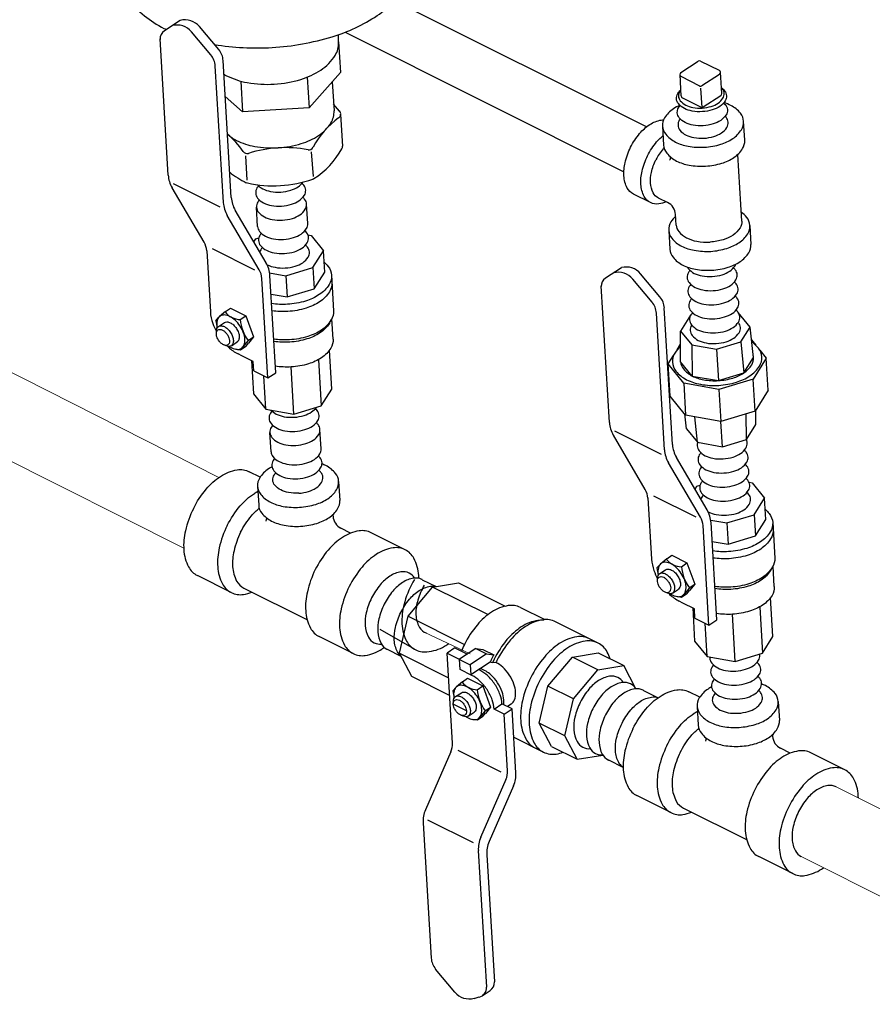
# Model space of a CAD drawing. Units: inches. Extents: x 176 to 292, y 140 to 281.
# Drawn here: x 202 to 211, y 257 to 268 of the extents above; entities that cross this region are included whole.
import ezdxf

# ---------------------------------------------------------------- set-up
doc = ezdxf.new("R2010")
doc.units = ezdxf.units.IN
doc.header["$LTSCALE"] = 1.87
doc.header["$MEASUREMENT"] = 0
doc.layers.get('0').update_dxf_attribs({"linetype": 'CONTINUOUS'})
doc.layers.add('OBJ', color=7, linetype='CONTINUOUS')

msp = doc.modelspace()

# ---------------------------------------------------------------- linework, layer by layer
at = {"lineweight": 20}
for p, q in [((198.501, 265.448), (203.795, 262.77)), ((198.144, 264.655), (203.417, 262.011)), ((210.44, 259.442), (213.614, 257.853)), ((210.065, 258.691), (213.237, 257.102))]:
    msp.add_line(p, q, dxfattribs=at)
at = {"lineweight": 0}
msp.add_line((206.499, 260.874), (206.007, 261.108), dxfattribs=at)
at = {"layer": 'OBJ'}
for p, q in [((208.397, 266.542), (205.69, 267.897)), ((203.379, 267.689), (203.209, 267.576)), ((203.794, 267.375), (203.586, 267.622)), ((203.709, 267.319), (203.501, 267.566)), ((205.085, 267.451), (205.083, 267.535)), ((205.154, 267.561), (208.155, 266.059)), ((203.251, 266.024), (203.163, 267.492)), ((205.085, 267.46), (205.105, 267.129)), ((203.844, 265.728), (203.756, 267.2)), ((203.929, 265.784), (203.841, 267.256)), ((208.768, 267.127), (208.955, 267.25)), ((208.98, 267.252), (209.18, 267.152)), ((205.105, 267.129), (204.766, 266.747)), ((208.757, 267.105), (208.77, 266.875)), ((209.183, 267.108), (208.996, 266.984)), ((209.208, 266.901), (209.194, 267.131)), ((204.031, 267.035), (204.051, 266.704)), ((204.746, 267.078), (204.766, 266.747)), ((205.016, 267.029), (205.035, 266.716)), ((208.971, 266.983), (208.771, 267.084)), ((208.997, 266.751), (208.985, 266.959)), ((209.197, 266.879), (209.01, 266.755)), ((203.863, 266.871), (204.051, 266.704)), ((205.095, 266.714), (205.031, 266.788)), ((208.984, 266.754), (208.784, 266.854)), ((204.766, 266.747), (204.051, 266.704)), ((205.106, 266.675), (205.127, 266.335)), ((209.456, 266.399), (209.444, 266.603)), ((208.571, 266.551), (208.583, 266.347)), ((204.789, 266.273), (204.809, 266.011)), ((209.424, 265.529), (209.382, 266.247)), ((204.084, 266.231), (204.096, 265.969)), ((203.811, 265.679), (203.309, 265.931)), ((203.637, 265.301), (203.293, 265.887)), ((208.441, 265.729), (208.258, 265.82)), ((208.524, 265.781), (208.627, 265.73)), ((204.303, 265.082), (203.971, 265.647)), ((204.213, 265.472), (204.201, 265.679)), ((204.752, 265.504), (204.74, 265.711)), ((204.23, 265.004), (203.886, 265.591)), ((208.718, 265.487), (208.712, 265.601)), ((208.638, 265.43), (208.65, 265.227)), ((209.511, 265.482), (209.523, 265.279)), ((204.172, 265.306), (204.193, 265.339)), ((204.193, 265.339), (204.225, 265.349)), ((204.755, 265.38), (204.788, 265.374)), ((204.788, 265.374), (204.922, 265.21)), ((203.665, 265.21), (203.704, 264.553)), ((204.184, 265.002), (203.727, 265.23)), ((204.808, 265.031), (204.922, 265.21)), ((204.935, 264.981), (204.922, 265.21)), ((204.342, 264.972), (204.515, 264.942)), ((204.515, 264.942), (204.808, 265.031)), ((204.808, 265.031), (204.822, 264.802)), ((204.822, 264.802), (204.935, 264.981)), ((208.128, 265.028), (207.958, 264.916)), ((204.322, 263.842), (204.258, 264.913)), ((204.407, 263.898), (204.345, 264.945)), ((204.515, 264.942), (204.529, 264.713)), ((205.008, 264.947), (205.03, 264.565)), ((208.458, 264.658), (208.25, 264.906)), ((208.543, 264.714), (208.335, 264.962)), ((204.529, 264.713), (204.822, 264.802)), ((208, 263.364), (207.912, 264.832)), ((204.357, 264.743), (204.529, 264.713)), ((203.868, 264.557), (203.803, 264.502)), ((203.868, 264.557), (203.921, 264.593)), ((203.921, 264.593), (204.085, 264.511)), ((208.678, 263.124), (208.59, 264.595)), ((209.513, 264.389), (209.385, 264.547)), ((203.762, 264.457), (203.796, 264.495)), ((203.762, 264.457), (203.776, 264.381)), ((204.025, 264.47), (204.085, 264.511)), ((204.085, 264.511), (204.169, 264.285)), ((204.988, 264.435), (205.008, 264.47)), ((205.025, 264.258), (205.012, 264.477)), ((208.593, 263.067), (208.505, 264.539)), ((208.874, 264.516), (208.766, 264.345)), ((203.769, 264.319), (203.769, 264.345)), ((203.792, 264.396), (203.855, 264.438)), ((208.766, 264.345), (208.885, 264.199)), ((208.766, 264.016), (208.766, 264.345)), ((209.413, 264.231), (209.513, 264.389)), ((209.552, 264.063), (209.513, 264.389)), ((203.93, 264.188), (203.993, 264.229)), ((204.111, 264.244), (204.054, 264.175)), ((204.11, 264.245), (204.169, 264.285)), ((204.169, 264.285), (204.113, 264.216)), ((209.152, 264.152), (209.413, 264.231)), ((209.413, 264.231), (209.446, 263.896)), ((209.529, 264.25), (209.575, 264.193)), ((203.874, 264.187), (203.85, 264.197)), ((204.028, 264.141), (203.974, 264.151)), ((204.085, 264.18), (204.028, 264.141)), ((204.028, 264.141), (204.055, 264.176)), ((204.085, 264.18), (204.114, 264.217)), ((205.01, 263.72), (204.985, 264.14)), ((208.727, 264.143), (208.766, 264.205)), ((208.885, 264.199), (208.891, 263.862)), ((208.885, 264.199), (209.152, 264.152)), ((209.152, 264.152), (209.173, 263.813)), ((209.619, 264.14), (209.688, 264.055)), ((204.042, 264.081), (204.003, 264.1)), ((204.165, 264.019), (204.042, 264.081)), ((204.147, 264.028), (204.168, 263.67)), ((204.171, 263.917), (204.165, 264.019)), ((204.868, 264.038), (204.897, 263.541)), ((208.632, 263.992), (208.69, 264.084)), ((209.446, 263.896), (209.552, 264.063)), ((209.688, 264.055), (209.546, 263.83)), ((209.708, 263.71), (209.688, 264.055)), ((204.171, 263.917), (204.322, 263.842)), ((204.604, 263.452), (204.574, 263.96)), ((208.653, 263.647), (208.632, 263.992)), ((208.8, 263.786), (208.632, 263.992)), ((208.891, 263.862), (208.766, 264.016)), ((204.302, 263.506), (204.281, 263.863)), ((204.322, 263.842), (204.407, 263.898)), ((208.891, 263.862), (209.173, 263.813)), ((209.173, 263.813), (209.446, 263.896)), ((209.546, 263.83), (209.178, 263.719)), ((209.567, 263.486), (209.546, 263.83)), ((204.897, 263.541), (205.01, 263.72)), ((209.178, 263.719), (208.8, 263.786)), ((208.8, 263.786), (208.82, 263.441)), ((209.178, 263.719), (209.199, 263.374)), ((209.708, 263.71), (209.567, 263.486)), ((204.168, 263.67), (204.302, 263.506)), ((208.82, 263.441), (208.653, 263.647)), ((204.302, 263.506), (204.604, 263.452)), ((204.604, 263.452), (204.897, 263.541)), ((209.575, 263.34), (209.575, 263.499)), ((208.829, 263.295), (208.81, 263.454)), ((209.199, 263.374), (208.82, 263.441)), ((208.947, 263.15), (208.919, 263.424)), ((209.567, 263.486), (209.199, 263.374)), ((209.475, 263.181), (209.471, 263.456)), ((204.896, 263.08), (204.884, 263.287)), ((208.829, 263.295), (208.947, 263.15)), ((209.215, 263.102), (209.199, 263.374)), ((209.475, 263.181), (209.575, 263.34)), ((204.358, 263.048), (204.345, 263.255)), ((208.386, 262.641), (208.042, 263.227)), ((208.56, 263.019), (208.058, 263.27)), ((209.215, 263.102), (209.475, 263.181)), ((208.947, 263.15), (209.215, 263.102)), ((209.052, 262.422), (208.72, 262.987)), ((208.979, 262.344), (208.635, 262.93)), ((204.241, 262.774), (204.123, 262.833)), ((204.212, 262.676), (204.224, 262.472)), ((205.085, 262.728), (205.097, 262.524)), ((208.921, 262.645), (208.942, 262.678)), ((208.942, 262.678), (208.975, 262.689)), ((209.502, 262.72), (209.537, 262.714)), ((209.537, 262.714), (209.67, 262.549)), ((208.414, 262.55), (208.453, 261.892)), ((208.933, 262.342), (208.476, 262.57)), ((209.557, 262.37), (209.67, 262.549)), ((209.684, 262.32), (209.67, 262.549)), ((205.023, 262.372), (205.024, 262.353)), ((209.264, 262.281), (209.557, 262.37)), ((209.557, 262.37), (209.571, 262.141)), ((205.214, 262.172), (205.108, 262.225)), ((209.071, 261.181), (209.007, 262.253)), ((209.091, 262.312), (209.264, 262.281)), ((209.156, 261.238), (209.094, 262.285)), ((209.264, 262.281), (209.278, 262.052)), ((209.571, 262.141), (209.684, 262.32)), ((209.757, 262.286), (209.779, 261.904)), ((205.801, 261.993), (205.436, 262.176)), ((209.278, 262.052), (209.571, 262.141)), ((209.106, 262.083), (209.278, 262.052)), ((208.616, 261.896), (208.67, 261.933)), ((208.67, 261.933), (208.834, 261.851)), ((208.511, 261.797), (208.545, 261.835)), ((208.511, 261.797), (208.525, 261.721)), ((208.616, 261.896), (208.552, 261.841)), ((208.774, 261.81), (208.834, 261.851)), ((208.834, 261.851), (208.918, 261.624)), ((209.737, 261.775), (209.757, 261.81)), ((209.774, 261.597), (209.761, 261.817)), ((203.929, 261.532), (203.564, 261.715)), ((208.541, 261.736), (208.604, 261.778)), ((204.747, 261.238), (204.062, 261.58)), ((205.833, 261.278), (206.096, 261.592)), ((205.985, 261.671), (206.134, 261.598)), ((206.096, 261.592), (206.375, 261.636)), ((206.689, 261.295), (206.096, 261.592)), ((206.375, 261.636), (206.876, 261.385)), ((208.518, 261.659), (208.518, 261.685)), ((208.86, 261.584), (208.803, 261.515)), ((208.859, 261.584), (208.918, 261.624)), ((208.918, 261.624), (208.862, 261.556)), ((208.623, 261.527), (208.599, 261.536)), ((208.678, 261.527), (208.742, 261.569)), ((208.777, 261.481), (208.723, 261.491)), ((208.834, 261.52), (208.777, 261.481)), ((208.777, 261.481), (208.804, 261.516)), ((208.834, 261.52), (208.863, 261.556)), ((209.759, 261.06), (209.734, 261.479)), ((207.041, 261.372), (207.304, 261.241)), ((208.791, 261.42), (208.752, 261.44)), ((208.914, 261.359), (208.791, 261.42)), ((209.617, 261.377), (209.646, 260.881)), ((205.74, 260.88), (205.833, 261.278)), ((205.833, 261.278), (206.439, 260.975)), ((208.896, 261.368), (208.917, 261.01)), ((208.92, 261.257), (208.914, 261.359)), ((209.353, 260.792), (209.323, 261.299)), ((207.239, 261.234), (207.293, 261.24)), ((207.877, 260.989), (207.42, 261.218)), ((208.92, 261.257), (209.071, 261.181)), ((209.051, 260.845), (209.03, 261.202)), ((209.071, 261.181), (209.156, 261.238)), ((205.241, 260.876), (204.876, 261.058)), ((205.9, 260.923), (205.532, 261.136)), ((209.646, 260.881), (209.759, 261.06)), ((208.917, 261.01), (209.051, 260.845)), ((205.758, 260.846), (205.61, 260.921)), ((205.74, 260.88), (206.267, 260.616)), ((205.871, 260.63), (205.74, 260.88)), ((206.337, 260.938), (206.252, 260.882)), ((206.309, 259.912), (206.252, 260.882)), ((206.252, 260.882), (206.502, 260.756)), ((206.337, 260.938), (206.471, 260.871)), ((206.56, 260.93), (206.386, 260.815)), ((206.677, 260.872), (206.502, 260.756)), ((206.56, 260.93), (206.638, 260.921)), ((206.56, 260.93), (206.677, 260.872)), ((206.638, 260.921), (206.755, 260.863)), ((206.677, 260.872), (206.755, 260.863)), ((207.601, 260.838), (207.88, 260.883)), ((207.88, 260.883), (208.154, 260.746)), ((209.051, 260.845), (209.353, 260.792)), ((209.353, 260.792), (209.646, 260.881)), ((206.392, 260.704), (206.386, 260.815)), ((206.502, 260.756), (206.509, 260.646)), ((206.716, 260.783), (206.509, 260.646)), ((206.778, 260.781), (206.74, 260.775)), ((207.338, 260.525), (207.601, 260.838)), ((207.875, 260.701), (207.601, 260.838)), ((207.875, 260.701), (208.154, 260.746)), ((208.285, 260.497), (208.154, 260.746)), ((206.279, 260.426), (205.871, 260.63)), ((206.52, 260.64), (206.392, 260.704)), ((206.605, 260.696), (206.594, 260.702)), ((207.612, 260.388), (207.875, 260.701)), ((206.418, 260.573), (206.353, 260.518)), ((206.418, 260.573), (206.471, 260.61)), ((206.471, 260.61), (206.636, 260.527)), ((206.576, 260.486), (206.636, 260.527)), ((206.636, 260.527), (206.72, 260.301)), ((207.245, 260.127), (207.338, 260.525)), ((207.612, 260.388), (207.338, 260.525)), ((206.313, 260.474), (206.347, 260.512)), ((206.313, 260.474), (206.327, 260.397)), ((206.342, 260.413), (206.406, 260.454)), ((208.367, 260.479), (208.525, 260.401)), ((208.972, 260.406), (208.855, 260.465)), ((206.319, 260.336), (206.32, 260.362)), ((206.461, 260.259), (206.319, 260.33)), ((206.758, 260.279), (206.843, 260.335)), ((206.951, 260.281), (206.843, 260.335)), ((206.941, 260.332), (206.901, 260.306)), ((207.519, 259.99), (207.612, 260.388)), ((209.817, 260.36), (209.829, 260.156)), ((206.424, 260.203), (206.4, 260.213)), ((206.48, 260.204), (206.543, 260.246)), ((206.661, 260.26), (206.605, 260.191)), ((206.635, 260.197), (206.664, 260.233)), ((206.661, 260.261), (206.72, 260.301)), ((206.72, 260.301), (206.664, 260.232)), ((206.866, 260.225), (206.758, 260.279)), ((206.866, 260.225), (206.951, 260.281)), ((206.903, 259.615), (206.866, 260.225)), ((206.992, 259.594), (206.951, 260.281)), ((208.944, 260.308), (208.956, 260.104)), ((206.578, 260.158), (206.525, 260.168)), ((206.635, 260.197), (206.578, 260.158)), ((206.578, 260.158), (206.606, 260.192)), ((207.377, 259.877), (207.245, 260.127)), ((207.519, 259.99), (207.245, 260.127)), ((209.754, 260.004), (209.755, 259.985)), ((206.97, 259.976), (207.289, 259.816)), ((207.651, 259.74), (207.519, 259.99)), ((206.293, 259.818), (206.02, 259.195)), ((206.836, 259.601), (206.372, 259.833)), ((207.377, 259.877), (207.651, 259.74)), ((207.651, 259.74), (207.928, 259.784)), ((209.946, 259.804), (209.84, 259.857)), ((210.532, 259.625), (210.167, 259.808)), ((208.148, 259.649), (207.992, 259.729)), ((206.886, 259.521), (206.613, 258.898)), ((206.967, 259.453), (206.704, 258.852)), ((208.661, 259.165), (208.296, 259.347)), ((209.478, 258.87), (208.794, 259.213)), ((205.995, 259.054), (206.082, 257.599)), ((206.535, 258.84), (206.045, 259.085)), ((206.588, 258.757), (206.676, 257.285)), ((206.679, 258.711), (206.761, 257.342)), ((209.973, 258.508), (209.608, 258.691)), ((206.337, 257.233), (206.129, 257.48)), ((206.63, 257.194), (206.715, 257.25)), ((206.544, 257.166), (206.599, 257.181))]:
    msp.add_line(p, q, dxfattribs=at)
for points in [[(203.748, 267.429, 0.055532), (204.368, 267.397, 0.058752), (205.015, 267.513, 0.072341), (205.499, 267.74, 0.106617), (205.849, 268.097, 0.156851), (205.934, 268.43, 0.156851)], [(202.691, 268.237, 0.156851), (202.816, 267.916, 0.106617), (203.205, 267.603, 0.003775), (203.231, 267.591, 0.058752)], [(203.85, 267.109, 0.014934), (203.878, 267.094, 0.072341), (204.102, 267.02, 0.058752), (204.392, 267.003, 0.058752), (204.678, 267.054, 0.072341), (204.892, 267.154, 0.106617), (205.047, 267.312, 0.14815), (205.085, 267.451, 0.156851)], [(209, 266.707, -0.058752), (208.891, 266.713, -0.072341), (208.807, 266.741, -0.106617), (208.742, 266.793, -0.156851), (208.721, 266.846, -0.156851), (208.735, 266.902, -0.062392), (208.766, 266.94, -0.072341)], [(208.766, 266.939, 0.025219), (208.756, 266.924, 0.156851), (208.743, 266.874, 0.156851), (208.762, 266.825, 0.106617), (208.821, 266.778, 0.072341), (208.898, 266.752, 0.058752), (208.998, 266.746, 0.058752), (209.096, 266.764, 0.072341), (209.169, 266.798, 0.106617), (209.222, 266.853, 0.156851), (209.235, 266.903, 0.156851), (209.216, 266.952, 0.025219), (209.204, 266.965, 0.072341)], [(209.204, 266.966, -0.062392), (209.239, 266.932, -0.156851), (209.26, 266.879, -0.156851), (209.246, 266.823, -0.106617), (209.188, 266.764, -0.072341), (209.107, 266.726, -0.058752), (209, 266.707, -0.058752)], [(208.758, 266.775, 0.040101), (208.688, 266.737, 0.106617), (208.594, 266.64, 0.156851), (208.571, 266.551, 0.156851), (208.605, 266.464, 0.106617), (208.71, 266.38, 0.072341), (208.846, 266.335, 0.058752), (209.023, 266.325, 0.058752)], [(209.009, 266.556, -0.058752), (208.9, 266.562, -0.072341), (208.816, 266.59, -0.106617), (208.751, 266.642, -0.156851), (208.73, 266.696, -0.233086), (208.762, 266.772, -0.106617)], [(209.228, 266.799, -0.233086), (209.269, 266.728, -0.156851), (209.255, 266.672, -0.106617), (209.197, 266.613, -0.072341), (209.116, 266.575, -0.058752), (209.009, 266.556, -0.058752)], [(209.023, 266.325, 0.058752), (209.197, 266.356, 0.072341), (209.327, 266.417, 0.106617), (209.421, 266.513, 0.156851), (209.444, 266.603, 0.156851), (209.411, 266.689, 0.106617), (209.306, 266.773, 0.040101), (209.232, 266.803, 0.058752)], [(203.889, 266.463, 0.06437), (203.986, 266.398, 0.072341), (204.181, 266.333, 0.058752), (204.433, 266.318, 0.058752), (204.682, 266.363, 0.072341), (204.868, 266.45, 0.106617), (205.002, 266.587, 0.156851), (205.035, 266.716, 0.156851)], [(208.228, 266.325, -0.058752), (208.325, 266.472, -0.072341), (208.433, 266.568, -0.106617), (208.558, 266.617, -0.040693), (208.583, 266.619, -0.156851)], [(208.762, 266.63, 0.021122), (208.752, 266.616, 0.156851), (208.738, 266.561, 0.156851), (208.759, 266.507, 0.106617), (208.824, 266.455, 0.072341), (208.908, 266.428, 0.058752), (209.017, 266.421, 0.058752)], [(208.762, 266.63, 0.021122), (208.752, 266.616, 0.156851), (208.738, 266.561, 0.156851), (208.759, 266.507, 0.106617), (208.824, 266.455, 0.072341), (208.908, 266.428, 0.058752), (209.017, 266.421, 0.058752)], [(209.017, 266.421, 0.058752), (209.124, 266.44, 0.072341), (209.205, 266.478, 0.106617), (209.263, 266.537, 0.156851), (209.277, 266.593, 0.156851), (209.256, 266.646, 0.021122), (209.245, 266.659, 0.072341)], [(209.017, 266.421, 0.058752), (209.124, 266.44, 0.072341), (209.205, 266.478, 0.106617), (209.263, 266.537, 0.156851), (209.277, 266.593, 0.156851), (209.256, 266.646, 0.021122), (209.245, 266.659, 0.072341)], [(208.411, 266.233, -0.058752), (208.508, 266.381, -0.04862), (208.577, 266.449, -0.106617)], [(209.035, 266.121, 0.058752), (209.209, 266.152, 0.072341), (209.339, 266.213, 0.106617), (209.433, 266.309, 0.156851), (209.456, 266.399, 0.156851)], [(208.258, 265.82, -0.156851), (208.192, 265.885, -0.106617), (208.156, 266.015, -0.072341), (208.168, 266.158, -0.058752), (208.228, 266.325, -0.058752)], [(208.588, 266.319, 0.008641), (208.578, 266.308, 0.058752), (208.5, 266.189, 0.058752)], [(208.583, 266.347, 0.156851), (208.617, 266.261, 0.106617), (208.722, 266.176, 0.072341), (208.858, 266.131, 0.058752), (209.035, 266.121, 0.058752)], [(208.61, 265.738, -0.063883), (208.532, 265.715, -0.156851), (208.441, 265.729, -0.156851), (208.375, 265.794, -0.106617), (208.338, 265.924, -0.072341), (208.351, 266.067, -0.058752), (208.411, 266.233, -0.058752)], [(208.524, 265.781, -0.156851), (208.471, 265.833, -0.106617), (208.442, 265.938, -0.072341), (208.451, 266.054, -0.058752), (208.5, 266.189, -0.058752)], [(204.461, 265.842, 0.058752), (204.569, 265.862, 0.072341), (204.649, 265.899, 0.09202), (204.701, 265.949, 0.156851)], [(204.47, 265.691, 0.058752), (204.578, 265.71, 0.072341), (204.658, 265.748, 0.106617), (204.716, 265.807, 0.156851), (204.73, 265.863, 0.156851), (204.71, 265.916, 0.035478), (204.691, 265.936, 0.072341)], [(204.222, 265.908, 0.035478), (204.206, 265.886, 0.156851), (204.192, 265.83, 0.156851), (204.212, 265.777, 0.106617), (204.277, 265.725, 0.072341), (204.361, 265.697, 0.058752), (204.47, 265.691, 0.058752)], [(204.211, 265.92, 0.09202), (204.268, 265.877, 0.072341), (204.352, 265.849, 0.058752), (204.461, 265.842, 0.058752)], [(204.231, 265.757, 0.035478), (204.215, 265.734, 0.156851), (204.201, 265.679, 0.156851), (204.221, 265.626, 0.106617), (204.286, 265.574, 0.072341), (204.37, 265.546, 0.058752), (204.479, 265.539, 0.058752)], [(204.479, 265.539, 0.058752), (204.587, 265.559, 0.072341), (204.667, 265.596, 0.106617), (204.725, 265.656, 0.156851), (204.74, 265.711, 0.156851), (204.719, 265.764, 0.035478), (204.7, 265.785, 0.072341)], [(209.09, 265.204, 0.058752), (209.264, 265.236, 0.072341), (209.394, 265.297, 0.106617), (209.488, 265.393, 0.156851), (209.511, 265.482, 0.156851), (209.478, 265.569, 0.063883), (209.419, 265.625, 0.072341)], [(204.492, 265.332, 0.058752), (204.599, 265.352, 0.072341), (204.68, 265.389, 0.106617), (204.738, 265.449, 0.156851), (204.752, 265.504, 0.156851)], [(208.713, 265.583, 0.063883), (208.661, 265.52, 0.156851), (208.638, 265.43, 0.156851), (208.671, 265.344, 0.106617), (208.776, 265.26, 0.072341), (208.913, 265.215, 0.058752), (209.09, 265.204, 0.058752)], [(209.424, 265.529, -0.156851), (209.406, 265.456, -0.106617), (209.33, 265.379, -0.072341), (209.224, 265.329, -0.058752), (209.084, 265.304, -0.058752)], [(204.213, 265.472, 0.156851), (204.234, 265.419, 0.106617), (204.298, 265.367, 0.072341), (204.383, 265.339, 0.058752), (204.492, 265.332, 0.058752)], [(204.253, 265.398, 0.035478), (204.236, 265.376, 0.156851), (204.222, 265.32, 0.156851), (204.243, 265.267, 0.106617), (204.308, 265.215, 0.072341), (204.392, 265.187, 0.058752), (204.501, 265.181, 0.058752)], [(204.501, 265.181, 0.058752), (204.608, 265.2, 0.072341), (204.689, 265.238, 0.106617), (204.747, 265.297, 0.156851), (204.761, 265.352, 0.156851), (204.74, 265.406, 0.035478), (204.721, 265.426, 0.072341)], [(208.718, 265.487, 0.156851), (208.746, 265.417, 0.106617), (208.83, 265.349, 0.072341), (208.941, 265.312, 0.058752), (209.084, 265.304, 0.058752)], [(204.264, 265.245, 0.039037), (204.246, 265.22, 0.066544), (204.235, 265.198, 0.156851)], [(204.51, 265.025, 0.058752), (204.617, 265.044, 0.072341), (204.698, 265.082, 0.106617), (204.756, 265.141, 0.156851), (204.77, 265.197, 0.156851), (204.749, 265.25, 0.039037), (204.728, 265.272, 0.072341)], [(208.65, 265.227, 0.156851), (208.684, 265.14, 0.106617), (208.789, 265.056, 0.072341), (208.925, 265.011, 0.058752), (209.102, 265.001, 0.058752)], [(209.102, 265.001, 0.058752), (209.276, 265.032, 0.072341), (209.406, 265.093, 0.106617), (209.5, 265.189, 0.156851), (209.523, 265.279, 0.156851)], [(204.929, 265.087, -0.04131), (204.97, 265.044, -0.156851), (205.008, 264.947, -0.156851), (204.982, 264.846, -0.106617), (204.876, 264.738, -0.072341), (204.729, 264.669, -0.058752), (204.533, 264.634, -0.050304), (204.363, 264.641, -0.006083)], [(204.315, 265.06, 0.002888), (204.317, 265.059, 0.072341), (204.401, 265.032, 0.058752), (204.51, 265.025, 0.058752)], [(208.867, 264.999, 0.035478), (208.85, 264.976, 0.156851), (208.836, 264.921, 0.156851), (208.857, 264.868, 0.106617), (208.922, 264.816, 0.072341), (209.006, 264.788, 0.058752), (209.115, 264.781, 0.058752)], [(208.837, 265.035, 0.050328), (208.848, 265.019, 0.106617), (208.913, 264.967, 0.072341), (208.997, 264.939, 0.058752), (209.106, 264.933, 0.058752)], [(209.106, 264.933, 0.058752), (209.213, 264.952, 0.072341), (209.294, 264.99, 0.106617), (209.352, 265.049, 0.050328), (209.36, 265.066, 0.039958)], [(209.115, 264.781, 0.058752), (209.222, 264.801, 0.072341), (209.303, 264.838, 0.106617), (209.361, 264.898, 0.156851), (209.375, 264.953, 0.156851), (209.354, 265.006, 0.035478), (209.335, 265.027, 0.072341)], [(205.012, 264.87, -0.156851), (204.986, 264.769, -0.106617), (204.88, 264.661, -0.072341), (204.734, 264.592, -0.058752), (204.538, 264.557, -0.050304), (204.368, 264.564, -0.006083)], [(209.124, 264.63, 0.058752), (209.231, 264.649, 0.072341), (209.312, 264.687, 0.106617), (209.37, 264.746, 0.156851), (209.384, 264.801, 0.156851), (209.363, 264.855, 0.035478), (209.344, 264.875, 0.072341)], [(208.876, 264.847, 0.035478), (208.859, 264.825, 0.156851), (208.845, 264.769, 0.156851), (208.866, 264.716, 0.106617), (208.931, 264.664, 0.072341), (209.015, 264.636, 0.058752), (209.124, 264.63, 0.058752)], [(208.885, 264.696, 0.035478), (208.868, 264.673, 0.156851), (208.854, 264.618, 0.156851), (208.875, 264.564, 0.106617), (208.94, 264.512, 0.072341), (209.024, 264.485, 0.058752), (209.133, 264.478, 0.058752)], [(209.133, 264.478, 0.058752), (209.24, 264.498, 0.072341), (209.321, 264.535, 0.106617), (209.379, 264.595, 0.156851), (209.393, 264.65, 0.156851), (209.372, 264.703, 0.035478), (209.353, 264.724, 0.072341)], [(203.704, 264.553, 0.072341), (203.73, 264.429, 0.036355), (203.769, 264.342, 0.058752)], [(205.03, 264.565, -0.156851), (205.004, 264.464, -0.106617), (204.899, 264.356, -0.072341), (204.752, 264.287, -0.058752), (204.556, 264.252, -0.050304), (204.386, 264.259, -0.006083)], [(209.142, 264.327, 0.058752), (209.249, 264.346, 0.072341), (209.33, 264.384, 0.106617), (209.388, 264.443, 0.156851), (209.402, 264.498, 0.156851), (209.381, 264.552, 0.035478), (209.362, 264.572, 0.072341)], [(203.907, 264.181, 0.033097), (203.934, 264.165, 0.106617), (203.996, 264.149, 0.156851), (204.038, 264.161, 0.156851), (204.066, 264.195, 0.106617), (204.076, 264.258, 0.072341), (204.062, 264.325, 0.058752), (204.024, 264.4, 0.058752), (203.97, 264.464, 0.072341), (203.914, 264.503, 0.106617), (203.852, 264.519, 0.156851), (203.81, 264.507, 0.156851), (203.782, 264.473, 0.106617), (203.773, 264.41, 0.033097), (203.777, 264.378, 0.058752)], [(203.855, 264.438, -0.156851), (203.881, 264.445, -0.106617), (203.918, 264.436, -0.072341), (203.952, 264.412, -0.058752), (203.984, 264.374, -0.058752)], [(208.894, 264.544, 0.035478), (208.877, 264.522, 0.156851), (208.863, 264.466, 0.156851), (208.884, 264.413, 0.106617), (208.949, 264.361, 0.072341), (209.033, 264.333, 0.058752), (209.142, 264.327, 0.058752)], [(203.769, 264.345, -0.085571), (203.775, 264.376, -0.156851), (203.792, 264.396, -0.156851), (203.817, 264.403, -0.106617), (203.855, 264.394, -0.072341), (203.888, 264.37, -0.058752), (203.921, 264.332, -0.058752)], [(203.984, 264.374, -0.058752), (204.007, 264.328, -0.072341), (204.015, 264.288, -0.106617), (204.009, 264.25, -0.156851), (203.993, 264.229, -0.156851)], [(204.988, 264.435, -0.010856), (204.985, 264.429, -0.106617), (204.884, 264.326, -0.072341), (204.744, 264.261, -0.058752), (204.558, 264.227, -0.052861), (204.387, 264.235, -0.010945)], [(208.886, 264.41, 0.00504), (208.884, 264.407, 0.156851), (208.87, 264.351, 0.156851), (208.891, 264.298, 0.106617), (208.956, 264.246, 0.072341), (209.04, 264.218, 0.058752), (209.149, 264.212, 0.058752)], [(209.149, 264.212, 0.058752), (209.256, 264.231, 0.072341), (209.337, 264.269, 0.106617), (209.395, 264.328, 0.156851), (209.409, 264.383, 0.156851), (209.388, 264.437, 0.00504), (209.386, 264.44, 0.072341)], [(203.921, 264.332, -0.058752), (203.944, 264.287, -0.072341), (203.952, 264.246, -0.106617), (203.946, 264.208, -0.156851), (203.93, 264.188, -0.156851), (203.904, 264.181, -0.085571), (203.874, 264.187, -0.011331)], [(205.025, 264.258, -0.156851), (205.001, 264.162, -0.106617), (204.9, 264.059, -0.072341), (204.76, 263.993, -0.058752), (204.574, 263.96, -0.052861), (204.403, 263.968, -0.010945)], [(208.766, 264.184, 0.069597), (208.703, 264.109, 0.156851), (208.678, 264.011, 0.156851), (208.715, 263.915, 0.106617), (208.831, 263.823, 0.072341), (208.981, 263.773, 0.058752), (209.176, 263.762, 0.058752), (209.367, 263.796, 0.072341), (209.511, 263.863, 0.106617), (209.615, 263.969, 0.156851), (209.64, 264.068, 0.156851), (209.603, 264.163, 0.069597), (209.532, 264.23, 0.072341)], [(203.889, 264.182, 0.005423), (203.9, 264.172, 0.072341), (204.003, 264.1, 0.106617)], [(208.766, 264.016, 0.156851), (208.797, 263.938, 0.106617), (208.891, 263.862, 0.072341), (209.014, 263.822, 0.058752), (209.173, 263.813, 0.058752), (209.329, 263.841, 0.072341), (209.446, 263.896, 0.106617), (209.531, 263.982, 0.156851), (209.552, 264.063, 0.029613), (209.55, 264.079, 0.106617)], [(204.355, 263.496, 0.09202), (204.413, 263.453, 0.072341), (204.497, 263.425, 0.058752), (204.606, 263.419, 0.058752)], [(204.606, 263.419, 0.058752), (204.713, 263.438, 0.072341), (204.794, 263.476, 0.09202), (204.845, 263.525, 0.156851)], [(204.615, 263.267, 0.058752), (204.722, 263.286, 0.072341), (204.803, 263.324, 0.106617), (204.861, 263.383, 0.156851), (204.875, 263.439, 0.156851), (204.854, 263.492, 0.035478), (204.835, 263.512, 0.072341)], [(204.367, 263.484, 0.035478), (204.35, 263.462, 0.156851), (204.336, 263.407, 0.156851), (204.357, 263.353, 0.106617), (204.422, 263.301, 0.072341), (204.506, 263.273, 0.058752), (204.615, 263.267, 0.058752)], [(204.376, 263.333, 0.035478), (204.36, 263.31, 0.156851), (204.345, 263.255, 0.156851), (204.366, 263.202, 0.106617), (204.431, 263.15, 0.072341), (204.515, 263.122, 0.058752), (204.624, 263.115, 0.058752)], [(204.624, 263.115, 0.058752), (204.731, 263.135, 0.072341), (204.812, 263.172, 0.106617), (204.87, 263.232, 0.156851), (204.884, 263.287, 0.156851), (204.863, 263.34, 0.035478), (204.844, 263.361, 0.072341)], [(209.223, 262.971, 0.058752), (209.33, 262.99, 0.072341), (209.411, 263.028, 0.106617), (209.469, 263.087, 0.156851), (209.483, 263.143, 0.105852), (209.473, 263.18, 0.035478)], [(204.636, 262.908, 0.058752), (204.744, 262.928, 0.072341), (204.824, 262.965, 0.106617), (204.882, 263.025, 0.156851), (204.896, 263.08, 0.156851)], [(208.95, 263.149, 0.105852), (208.944, 263.11, 0.156851), (208.965, 263.057, 0.106617), (209.03, 263.005, 0.072341), (209.114, 262.977, 0.058752), (209.223, 262.971, 0.058752)], [(209.232, 262.819, 0.058752), (209.339, 262.839, 0.072341), (209.42, 262.876, 0.106617), (209.478, 262.936, 0.156851), (209.492, 262.991, 0.156851), (209.471, 263.044, 0.035478), (209.452, 263.065, 0.072341)], [(204.358, 263.048, 0.156851), (204.378, 262.995, 0.106617), (204.443, 262.943, 0.072341), (204.527, 262.915, 0.058752), (204.636, 262.908, 0.058752)], [(204.397, 262.974, 0.035478), (204.381, 262.952, 0.156851), (204.367, 262.896, 0.156851), (204.387, 262.843, 0.106617), (204.452, 262.791, 0.072341), (204.536, 262.763, 0.058752), (204.645, 262.757, 0.058752)], [(204.645, 262.757, 0.058752), (204.753, 262.776, 0.072341), (204.833, 262.814, 0.106617), (204.891, 262.873, 0.156851), (204.906, 262.929, 0.156851), (204.885, 262.982, 0.035478), (204.866, 263.002, 0.072341)], [(208.984, 263.037, 0.035478), (208.967, 263.014, 0.156851), (208.953, 262.959, 0.156851), (208.974, 262.906, 0.106617), (209.039, 262.854, 0.072341), (209.123, 262.826, 0.058752), (209.232, 262.819, 0.058752)], [(203.521, 262.435, -0.058752), (203.66, 262.646, -0.072341), (203.813, 262.783, -0.106617), (203.993, 262.853, -0.156851), (204.123, 262.833, -0.156851)], [(204.368, 262.885, 0.022593), (204.329, 262.862, 0.106617), (204.235, 262.766, 0.156851), (204.212, 262.676, 0.156851), (204.246, 262.589, 0.106617), (204.351, 262.505, 0.072341), (204.487, 262.46, 0.058752), (204.664, 262.45, 0.058752)], [(204.664, 262.45, 0.058752), (204.838, 262.481, 0.072341), (204.968, 262.542, 0.106617), (205.062, 262.638, 0.156851), (205.085, 262.728, 0.156851), (205.052, 262.814, 0.106617), (204.947, 262.899, 0.022593), (204.906, 262.917, 0.058752)], [(208.993, 262.885, 0.035478), (208.976, 262.863, 0.156851), (208.962, 262.807, 0.156851), (208.983, 262.754, 0.106617), (209.048, 262.702, 0.072341), (209.132, 262.674, 0.058752), (209.241, 262.668, 0.058752)], [(209.241, 262.668, 0.058752), (209.348, 262.687, 0.072341), (209.429, 262.725, 0.106617), (209.487, 262.784, 0.156851), (209.501, 262.84, 0.156851), (209.48, 262.893, 0.035478), (209.461, 262.913, 0.072341)], [(204.655, 262.601, -0.058752), (204.546, 262.608, -0.072341), (204.461, 262.636, -0.106617), (204.397, 262.688, -0.156851), (204.376, 262.741, -0.156851), (204.39, 262.796, -0.039037), (204.409, 262.821, -0.072341)], [(204.655, 262.601, 0.058752), (204.762, 262.621, 0.072341), (204.842, 262.658, 0.106617), (204.901, 262.718, 0.156851), (204.915, 262.773, 0.156851), (204.894, 262.826, 0.039037), (204.873, 262.849, 0.072341)], [(209.25, 262.516, 0.058752), (209.357, 262.536, 0.072341), (209.438, 262.573, 0.106617), (209.496, 262.633, 0.156851), (209.51, 262.688, 0.156851), (209.489, 262.741, 0.035478), (209.47, 262.762, 0.072341)], [(209.002, 262.734, 0.035478), (208.985, 262.711, 0.156851), (208.971, 262.656, 0.156851), (208.992, 262.603, 0.106617), (209.057, 262.551, 0.072341), (209.141, 262.523, 0.058752), (209.25, 262.516, 0.058752)], [(203.886, 262.253, -0.058752), (204.025, 262.464, -0.072341), (204.178, 262.6, -0.023588), (204.215, 262.622, -0.156851)], [(209.011, 262.582, 0.035478), (208.995, 262.56, 0.066544), (208.984, 262.537, 0.156851)], [(209.259, 262.365, 0.058752), (209.366, 262.384, 0.072341), (209.447, 262.422, 0.106617), (209.505, 262.481, 0.156851), (209.519, 262.536, 0.156851), (209.498, 262.59, 0.035478), (209.479, 262.61, 0.072341)], [(203.521, 262.435, 0.058752), (203.435, 262.198, 0.072341), (203.418, 261.993, 0.106617), (203.47, 261.808, 0.156851), (203.564, 261.715, 0.156851)], [(204.03, 262.181, -0.058752), (204.146, 262.357, -0.049171), (204.23, 262.439, -0.028092)], [(204.224, 262.472, 0.156851), (204.258, 262.386, 0.106617), (204.363, 262.302, 0.072341), (204.499, 262.256, 0.058752), (204.676, 262.246, 0.058752)], [(204.676, 262.246, 0.058752), (204.85, 262.277, 0.072341), (204.98, 262.338, 0.106617), (205.074, 262.434, 0.156851), (205.097, 262.524, 0.156851)], [(209.064, 262.4, 0.002888), (209.066, 262.399, 0.072341), (209.15, 262.371, 0.058752), (209.259, 262.365, 0.058752)], [(209.678, 262.426, -0.04131), (209.719, 262.383, -0.156851), (209.757, 262.286, -0.156851), (209.731, 262.185, -0.106617), (209.625, 262.077, -0.072341), (209.478, 262.008, -0.058752), (209.282, 261.973, -0.050304), (209.112, 261.98, -0.006083)], [(203.886, 262.253, 0.058752), (203.8, 262.015, 0.072341), (203.783, 261.81, 0.106617), (203.835, 261.625, 0.156851), (203.929, 261.532, 0.156851), (204.06, 261.512, 0.051358), (204.15, 261.536, 0.072341)], [(204.03, 262.181, 0.058752), (203.959, 261.982, 0.072341), (203.944, 261.811, 0.106617), (203.987, 261.656, 0.156851), (204.066, 261.578, 0.156851)], [(205.436, 262.176, 0.156851), (205.305, 262.196, 0.106617), (205.126, 262.126, 0.072341), (204.972, 261.99, 0.058752), (204.833, 261.779, 0.058752)], [(209.761, 262.21, -0.156851), (209.735, 262.109, -0.106617), (209.629, 262.001, -0.072341), (209.483, 261.932, -0.058752), (209.287, 261.897, -0.050304), (209.117, 261.904, -0.006083)], [(205.948, 261.685, 0.010546), (205.947, 261.715, 0.106617), (205.895, 261.901, 0.156851), (205.801, 261.993, 0.156851), (205.67, 262.013, 0.106617), (205.491, 261.944, 0.072341), (205.337, 261.807, 0.058752), (205.198, 261.596, 0.058752)], [(209.779, 261.904, -0.156851), (209.753, 261.803, -0.106617), (209.647, 261.695, -0.072341), (209.501, 261.626, -0.058752), (209.305, 261.591, -0.050304), (209.135, 261.598, -0.006083)], [(208.453, 261.892, 0.072341), (208.479, 261.769, 0.036355), (208.518, 261.681, 0.058752)], [(208.656, 261.52, 0.033097), (208.683, 261.504, 0.106617), (208.745, 261.488, 0.156851), (208.787, 261.5, 0.156851), (208.815, 261.534, 0.106617), (208.825, 261.598, 0.072341), (208.811, 261.664, 0.058752), (208.773, 261.739, 0.058752), (208.719, 261.803, 0.072341), (208.663, 261.842, 0.106617), (208.601, 261.858, 0.156851), (208.559, 261.847, 0.156851), (208.531, 261.812, 0.106617), (208.522, 261.749, 0.033097), (208.525, 261.718, 0.058752)], [(204.833, 261.779, 0.058752), (204.748, 261.541, 0.072341), (204.73, 261.336, 0.106617), (204.782, 261.151, 0.156851), (204.876, 261.058, 0.156851)], [(205.902, 261.689, 0.1385), (205.844, 261.742, 0.156851), (205.756, 261.755, 0.106617), (205.636, 261.709, 0.072341), (205.533, 261.617, 0.058752), (205.44, 261.475, 0.058752)], [(205.985, 261.671, 0.010765), (205.98, 261.674, 0.156851), (205.892, 261.687, 0.106617), (205.772, 261.641, 0.072341), (205.669, 261.549, 0.058752), (205.576, 261.407, 0.058752)], [(208.518, 261.685, -0.085571), (208.524, 261.715, -0.156851), (208.541, 261.736, -0.156851), (208.566, 261.743, -0.106617), (208.604, 261.733, -0.072341), (208.637, 261.71, -0.058752), (208.67, 261.671, -0.058752)], [(208.604, 261.778, -0.156851), (208.63, 261.785, -0.106617), (208.667, 261.775, -0.072341), (208.701, 261.752, -0.058752), (208.733, 261.713, -0.058752)], [(208.733, 261.713, -0.058752), (208.756, 261.668, -0.072341), (208.764, 261.628, -0.106617), (208.758, 261.59, -0.156851), (208.742, 261.569, -0.156851)], [(209.737, 261.775, -0.010856), (209.734, 261.769, -0.106617), (209.633, 261.666, -0.072341), (209.493, 261.6, -0.058752), (209.307, 261.567, -0.052861), (209.136, 261.575, -0.010945)], [(205.198, 261.596, 0.058752), (205.113, 261.358, 0.072341), (205.095, 261.154, 0.106617), (205.147, 260.968, 0.156851), (205.241, 260.876, 0.156851), (205.372, 260.856, 0.106617), (205.551, 260.925, 0.010546), (205.576, 260.942, 0.058752)], [(205.756, 260.849, -0.101611), (205.719, 260.895, -0.106617), (205.684, 261.02, -0.072341), (205.696, 261.158, -0.058752), (205.754, 261.318, -0.058752), (205.847, 261.46, -0.072341), (205.951, 261.553, -0.106617), (206.072, 261.6, -0.101611), (206.13, 261.597, -0.137723)], [(205.9, 261.674, 0.058752), (205.796, 261.433, 0.072341), (205.766, 261.221, 0.106617), (205.808, 261.025, 0.156851), (205.9, 260.923, 0.156851), (206.035, 260.894, 0.106617), (206.226, 260.955, 0.017501), (206.27, 260.983, 0.058752)], [(206.007, 261.613, 0.058752), (205.937, 261.45, 0.072341), (205.916, 261.308, 0.106617), (205.945, 261.177, 0.156851), (206.007, 261.108, 0.039762), (206.029, 261.098, 0.106617)], [(208.67, 261.671, -0.058752), (208.693, 261.626, -0.072341), (208.701, 261.586, -0.106617), (208.695, 261.548, -0.156851), (208.678, 261.527, -0.156851), (208.653, 261.52, -0.085571), (208.623, 261.527, -0.011331)], [(209.774, 261.597, -0.156851), (209.75, 261.501, -0.106617), (209.649, 261.398, -0.072341), (209.509, 261.333, -0.058752), (209.323, 261.299, -0.052861), (209.152, 261.307, -0.010945)], [(205.44, 261.475, 0.058752), (205.382, 261.316, 0.072341), (205.371, 261.178, 0.106617), (205.405, 261.054, 0.156851), (205.469, 260.992, 0.1385), (205.546, 260.977, 0.062392)], [(208.638, 261.522, 0.005423), (208.648, 261.512, 0.072341), (208.752, 261.44, 0.106617)], [(205.576, 261.407, 0.058752), (205.518, 261.248, 0.072341), (205.506, 261.11, 0.106617), (205.541, 260.986, 0.156851), (205.605, 260.924, 0.010765), (205.61, 260.921, 0.062392)], [(207.041, 261.372, 0.156851), (206.911, 261.392, 0.106617), (206.731, 261.323, 0.072341), (206.578, 261.186, 0.058752), (206.439, 260.975, 0.018329), (206.406, 260.903, 0.072341)], [(207.239, 261.234, 0.010856), (207.23, 261.233, 0.106617), (207.051, 261.163, 0.072341), (206.897, 261.026, 0.058752), (206.759, 260.815, 0.010269), (206.74, 260.775, 0.072341)], [(207.42, 261.218, 0.156851), (207.283, 261.239, 0.106617), (207.095, 261.166, 0.072341), (206.934, 261.022, 0.058752), (206.788, 260.8, 0.00484), (206.778, 260.781, 0.072341)], [(207.785, 261.035, 0.156851), (207.648, 261.056, 0.106617), (207.46, 260.983, 0.072341), (207.299, 260.839, 0.058752), (207.153, 260.618, 0.058752), (207.063, 260.368, 0.072341), (207.045, 260.153, 0.106617), (207.099, 259.959, 0.156851), (207.198, 259.862, 0.156851)], [(208.007, 260.819, 0.04131), (207.976, 260.892, 0.156851), (207.877, 260.989, 0.156851), (207.739, 261.01, 0.106617), (207.551, 260.937, 0.072341), (207.39, 260.794, 0.058752), (207.244, 260.572, 0.058752), (207.154, 260.323, 0.072341), (207.136, 260.108, 0.106617), (207.19, 259.913, 0.156851), (207.289, 259.816, 0.156851), (207.427, 259.795, 0.04131), (207.503, 259.814, 0.072341)], [(206.755, 260.863, 0.006939), (206.741, 260.837, 0.013795), (206.716, 260.783, 0.072341)], [(209.08, 260.84, 0.03286), (209.08, 260.828, 0.156851), (209.101, 260.774, 0.106617), (209.166, 260.722, 0.072341), (209.25, 260.694, 0.058752), (209.359, 260.688, 0.058752)], [(209.359, 260.688, 0.058752), (209.466, 260.707, 0.072341), (209.547, 260.745, 0.106617), (209.605, 260.804, 0.156851), (209.619, 260.86, 0.03286), (209.618, 260.872, 0.035478)], [(206.74, 260.775, 0.031397), (206.716, 260.783, 0.156851)], [(206.941, 260.332, 0.156851), (206.977, 260.377, 0.106617), (206.99, 260.46, 0.072341), (206.972, 260.547, 0.058752), (206.922, 260.646, 0.058752), (206.852, 260.73, 0.072341), (206.778, 260.781, 0.056098)], [(209.12, 260.754, 0.035478), (209.104, 260.732, 0.156851), (209.089, 260.676, 0.156851), (209.11, 260.623, 0.106617), (209.175, 260.571, 0.072341), (209.259, 260.543, 0.058752), (209.368, 260.537, 0.058752)], [(209.368, 260.537, 0.058752), (209.476, 260.556, 0.072341), (209.556, 260.594, 0.106617), (209.614, 260.653, 0.156851), (209.628, 260.708, 0.156851), (209.608, 260.762, 0.035478), (209.588, 260.782, 0.072341)], [(206.758, 260.279, 0.072341), (206.738, 260.377, 0.058752), (206.682, 260.488, 0.058752), (206.602, 260.583, 0.071695), (206.52, 260.64, 0.106617)], [(206.843, 260.335, 0.072341), (206.823, 260.433, 0.058752), (206.767, 260.544, 0.058752), (206.687, 260.639, 0.071695), (206.605, 260.696, 0.106617)], [(206.86, 260.327, 0.06213), (206.863, 260.376, 0.072341), (206.845, 260.463, 0.058752), (206.795, 260.562, 0.058752), (206.724, 260.646, 0.107298), (206.611, 260.713, 0.056098)], [(208.148, 260.565, 0.1385), (208.09, 260.618, 0.156851), (208.002, 260.631, 0.106617), (207.882, 260.585, 0.072341), (207.779, 260.493, 0.058752), (207.686, 260.351, 0.058752)], [(209.377, 260.385, 0.058752), (209.485, 260.404, 0.072341), (209.565, 260.442, 0.106617), (209.623, 260.501, 0.156851), (209.637, 260.557, 0.156851), (209.617, 260.61, 0.035478), (209.597, 260.63, 0.072341)], [(206.458, 260.197, 0.033097), (206.485, 260.181, 0.106617), (206.547, 260.165, 0.156851), (206.589, 260.177, 0.156851), (206.616, 260.211, 0.106617), (206.626, 260.274, 0.072341), (206.612, 260.341, 0.058752), (206.575, 260.416, 0.058752), (206.521, 260.48, 0.072341), (206.465, 260.519, 0.106617), (206.403, 260.535, 0.156851), (206.36, 260.523, 0.156851), (206.333, 260.489, 0.106617), (206.323, 260.426, 0.033097), (206.327, 260.395, 0.058752)], [(208.284, 260.497, 0.1385), (208.226, 260.55, 0.156851), (208.138, 260.564, 0.106617), (208.017, 260.517, 0.072341), (207.914, 260.425, 0.058752), (207.821, 260.283, 0.058752)], [(209.129, 260.602, 0.035478), (209.113, 260.58, 0.156851), (209.098, 260.525, 0.156851), (209.119, 260.471, 0.106617), (209.184, 260.419, 0.072341), (209.268, 260.391, 0.058752), (209.377, 260.385, 0.058752)], [(209.395, 260.082, 0.058752), (209.569, 260.113, 0.072341), (209.7, 260.174, 0.106617), (209.794, 260.27, 0.156851), (209.817, 260.36, 0.156851), (209.783, 260.446, 0.106617), (209.678, 260.531, 0.022372), (209.637, 260.549, 0.058752)], [(206.32, 260.362, -0.085571), (206.326, 260.392, -0.156851), (206.342, 260.413, -0.156851), (206.368, 260.42, -0.106617), (206.405, 260.41, -0.072341), (206.439, 260.387, -0.058752), (206.471, 260.348, -0.058752)], [(206.406, 260.454, -0.156851), (206.431, 260.462, -0.106617), (206.469, 260.452, -0.072341), (206.502, 260.429, -0.058752), (206.535, 260.39, -0.058752)], [(208.367, 260.479, 0.010765), (208.361, 260.482, 0.156851), (208.273, 260.496, 0.106617), (208.153, 260.449, 0.072341), (208.05, 260.357, 0.058752), (207.957, 260.215, 0.058752)], [(208.253, 260.067, -0.058752), (208.391, 260.279, -0.072341), (208.545, 260.415, -0.106617), (208.724, 260.485, -0.156851), (208.855, 260.465, -0.156851)], [(209.099, 260.517, 0.022372), (209.061, 260.494, 0.106617), (208.967, 260.398, 0.156851), (208.944, 260.308, 0.156851), (208.977, 260.222, 0.106617), (209.082, 260.137, 0.072341), (209.219, 260.092, 0.058752), (209.395, 260.082, 0.058752)], [(209.138, 260.451, 0.035478), (209.122, 260.428, 0.156851), (209.107, 260.373, 0.156851), (209.128, 260.32, 0.106617), (209.193, 260.268, 0.072341), (209.277, 260.24, 0.058752), (209.386, 260.234, 0.058752)], [(209.386, 260.234, 0.058752), (209.494, 260.253, 0.072341), (209.574, 260.29, 0.106617), (209.632, 260.35, 0.156851), (209.646, 260.405, 0.156851), (209.626, 260.458, 0.035478), (209.607, 260.479, 0.072341)], [(206.471, 260.348, -0.058752), (206.494, 260.303, -0.072341), (206.503, 260.263, -0.106617), (206.497, 260.225, -0.156851), (206.48, 260.204, -0.156851), (206.455, 260.197, -0.085571), (206.424, 260.203, -0.011331)], [(206.535, 260.39, -0.058752), (206.558, 260.345, -0.072341), (206.566, 260.304, -0.106617), (206.56, 260.267, -0.156851), (206.543, 260.246, -0.156851)], [(207.686, 260.351, 0.058752), (207.628, 260.192, 0.072341), (207.616, 260.054, 0.106617), (207.651, 259.93, 0.156851), (207.714, 259.868, 0.1385), (207.792, 259.853, 0.062392)], [(208.148, 259.65, -0.125053), (208.1, 259.703, -0.106617), (208.065, 259.828, -0.072341), (208.077, 259.966, -0.058752), (208.135, 260.126, -0.058752), (208.229, 260.269, -0.072341), (208.332, 260.361, -0.106617), (208.453, 260.408, -0.125053), (208.525, 260.401, -0.137723)], [(207.821, 260.283, 0.058752), (207.764, 260.124, 0.072341), (207.752, 259.986, 0.106617), (207.787, 259.862, 0.156851), (207.85, 259.8, 0.1385), (207.928, 259.785, 0.062392)], [(207.957, 260.215, 0.058752), (207.899, 260.056, 0.072341), (207.888, 259.918, 0.106617), (207.922, 259.794, 0.156851), (207.986, 259.732, 0.010765), (207.992, 259.729, 0.062392)], [(208.618, 259.885, -0.058752), (208.756, 260.096, -0.072341), (208.91, 260.233, -0.023588), (208.947, 260.255, -0.156851)], [(208.956, 260.104, 0.156851), (208.989, 260.018, 0.106617), (209.094, 259.934, 0.072341), (209.231, 259.888, 0.058752), (209.407, 259.878, 0.058752)], [(209.407, 259.878, 0.058752), (209.581, 259.909, 0.072341), (209.712, 259.971, 0.106617), (209.806, 260.067, 0.156851), (209.829, 260.156, 0.156851)], [(208.253, 260.067, 0.058752), (208.167, 259.83, 0.072341), (208.149, 259.625, 0.106617), (208.201, 259.44, 0.156851), (208.296, 259.347, 0.156851)], [(208.762, 259.813, -0.058752), (208.878, 259.989, -0.049171), (208.962, 260.071, -0.028092)], [(208.618, 259.885, 0.058752), (208.532, 259.647, 0.072341), (208.514, 259.442, 0.106617), (208.566, 259.257, 0.156851), (208.661, 259.165, 0.156851), (208.791, 259.144, 0.051358), (208.882, 259.169, 0.072341)], [(208.762, 259.813, 0.058752), (208.69, 259.614, 0.072341), (208.675, 259.443, 0.106617), (208.719, 259.288, 0.156851), (208.798, 259.211, 0.156851)], [(210.167, 259.808, 0.156851), (210.036, 259.828, 0.106617), (209.857, 259.759, 0.072341), (209.704, 259.622, 0.058752), (209.565, 259.411, 0.058752)], [(210.679, 259.322, 0.008821), (210.678, 259.348, 0.106617), (210.627, 259.533, 0.156851), (210.532, 259.625, 0.156851), (210.401, 259.646, 0.106617), (210.222, 259.576, 0.072341), (210.069, 259.439, 0.058752), (209.93, 259.228, 0.058752)], [(209.565, 259.411, 0.058752), (209.479, 259.173, 0.072341), (209.462, 258.968, 0.106617), (209.513, 258.783, 0.156851), (209.608, 258.691, 0.156851)], [(210.44, 259.442, 0.000177), (210.44, 259.442, 0.156851), (210.352, 259.456, 0.106617), (210.232, 259.409, 0.072341), (210.129, 259.317, 0.058752), (210.036, 259.175, 0.058752)], [(209.93, 259.228, 0.058752), (209.844, 258.991, 0.072341), (209.827, 258.786, 0.106617), (209.878, 258.601, 0.156851), (209.973, 258.508, 0.156851), (210.104, 258.488, 0.106617), (210.283, 258.557, 0.008742), (210.303, 258.572, 0.058752)], [(210.036, 259.175, 0.058752), (209.978, 259.016, 0.072341), (209.966, 258.878, 0.106617), (210.001, 258.753, 0.156851), (210.065, 258.691, 0.156851)]]:
    msp.add_lwpolyline(points, format="xyb", dxfattribs=at)
for points in [[(203.886, 264.309, -0.058752), (203.904, 264.274, -0.072341), (203.91, 264.243, -0.106617), (203.906, 264.213, -0.156851), (203.893, 264.197, -0.156851), (203.873, 264.192, -0.106617), (203.844, 264.199, -0.072341), (203.818, 264.217, -0.058752), (203.793, 264.247, -0.058752), (203.775, 264.282, -0.072341), (203.769, 264.313, -0.106617), (203.773, 264.343, -0.156851), (203.786, 264.359, -0.156851), (203.806, 264.364, -0.106617), (203.835, 264.357, -0.072341), (203.861, 264.339, -0.058752)], [(208.635, 261.648, -0.058752), (208.653, 261.613, -0.072341), (208.659, 261.582, -0.106617), (208.655, 261.553, -0.156851), (208.642, 261.537, -0.156851), (208.622, 261.531, -0.106617), (208.593, 261.539, -0.072341), (208.567, 261.557, -0.058752), (208.542, 261.587, -0.058752), (208.524, 261.622, -0.072341), (208.518, 261.653, -0.106617), (208.522, 261.682, -0.156851), (208.535, 261.698, -0.156851), (208.555, 261.704, -0.106617), (208.584, 261.697, -0.072341), (208.61, 261.678, -0.058752)], [(206.437, 260.325, -0.058752), (206.454, 260.29, -0.072341), (206.461, 260.259, -0.106617), (206.456, 260.23, -0.156851), (206.444, 260.214, -0.156851), (206.424, 260.208, -0.106617), (206.395, 260.215, -0.072341), (206.369, 260.234, -0.058752), (206.343, 260.264, -0.058752), (206.326, 260.299, -0.072341), (206.319, 260.33, -0.106617), (206.324, 260.359, -0.156851), (206.337, 260.375, -0.156851), (206.357, 260.381, -0.106617), (206.385, 260.373, -0.072341), (206.412, 260.355, -0.058752)]]:
    msp.add_lwpolyline(points, format="xyb", close=True, dxfattribs=at)
for centre, radius, start, end in [((203.345, 267.435), 0.204, 40.0017, 104.3083), ((203.43, 267.491), 0.204, 40.0017, 104.3083), ((203.265, 267.491), 0.102, 123.4149, 183.4149), ((203.552, 267.187), 0.204, 3.4149, 40.0017), ((203.638, 267.244), 0.204, 3.4149, 40.0017), ((208.969, 267.229), 0.0253, 63.5148, 123.3151), ((208.782, 267.106), 0.0253, 123.3151, 243.3149), ((209.169, 267.129), 0.0253, 303.515, 63.5148), ((208.982, 267.005), 0.0253, 243.3149, 303.515), ((209.183, 266.9), 0.0253, 303.515, 3.4149), ((208.796, 266.877), 0.0253, 183.4149, 243.3149), ((205.056, 266.681), 0.051, 305.5487, 40.6126), ((208.996, 266.776), 0.0253, 243.3149, 303.515), ((205.61, 265.905), 0.903, 125.5487, 152.3908), ((203.313, 265.768), 0.903, 34.4391, 50.3788), ((204.099, 266.307), 0.051, 214.4391, 287.8986), ((204.509, 265.038), 1.282, 78.9313, 107.8986), ((204.765, 266.347), 0.051, 258.9313, 332.3908), ((204.333, 266.749), 0.903, 302.3689, 330.6852), ((205.076, 266.332), 0.051, 330.6852, 3.4149), ((208.625, 266.211), 0.0334, 306.3359, 12.9308), ((204.48, 266.757), 0.903, 231.0306, 244.461), ((203.556, 266.043), 0.306, 183.4149, 210.4653), ((204.113, 265.989), 0.051, 244.461, 257.4584), ((204.381, 267.191), 1.282, 257.4584, 289.3715), ((204.789, 266.029), 0.051, 289.3715, 302.3689), ((204.149, 265.746), 0.306, 183.4149, 210.4653), ((204.235, 265.802), 0.306, 183.4149, 210.4653), ((208.558, 265.592), 0.153, 3.4149, 63.4149), ((203.461, 265.198), 0.204, 3.4149, 30.4653), ((204.039, 264.927), 0.306, 3.4149, 30.4653), ((204.055, 264.901), 0.204, 3.4149, 30.4653), ((208.094, 264.775), 0.204, 40.0017, 104.3083), ((208.179, 264.831), 0.204, 40.0017, 104.3083), ((208.014, 264.831), 0.102, 123.4149, 183.4149), ((208.301, 264.527), 0.204, 3.4149, 40.0017), ((208.387, 264.583), 0.204, 3.4149, 40.0017), ((204.031, 264.685), 0.215, 218.1631, 268.6668), ((204.471, 264.507), 0.446, 184.765, 216.1189), ((208.305, 263.382), 0.306, 183.4149, 210.4653), ((208.898, 263.085), 0.306, 183.4149, 210.4653), ((208.984, 263.142), 0.306, 183.4149, 210.4653), ((208.21, 262.537), 0.204, 3.4149, 30.4653), ((204.227, 262.332), 0.0836, 338.5604, 1.5949), ((205.177, 262.362), 0.153, 183.4149, 243.4149), ((208.804, 262.241), 0.204, 3.4149, 30.4653), ((208.788, 262.266), 0.306, 3.4149, 30.4653), ((208.78, 262.025), 0.215, 218.1631, 268.6668), ((209.22, 261.847), 0.446, 184.765, 216.1189), ((206.582, 260.702), 0.215, 218.1631, 268.6668), ((207.022, 260.523), 0.446, 184.765, 216.1189), ((206.106, 259.9), 0.204, 336.3646, 3.4149), ((208.958, 259.964), 0.0836, 338.5604, 1.5949), ((209.909, 259.994), 0.153, 183.4149, 243.4149), ((206.699, 259.603), 0.204, 336.3646, 3.4149), ((206.687, 259.576), 0.306, 336.3646, 3.4149), ((206.3, 259.072), 0.306, 156.3646, 183.4149), ((206.894, 258.776), 0.306, 156.3646, 183.4149), ((206.985, 258.73), 0.306, 156.3646, 183.4149), ((206.285, 257.612), 0.204, 183.4149, 220.0017), ((206.574, 257.279), 0.102, 284.3083, 3.4149), ((206.659, 257.336), 0.102, 303.4149, 3.4149), ((206.493, 257.364), 0.204, 220.0017, 284.3083)]:
    msp.add_arc(centre, radius, start, end, dxfattribs=at)

doc.saveas('drawing.dxf')
